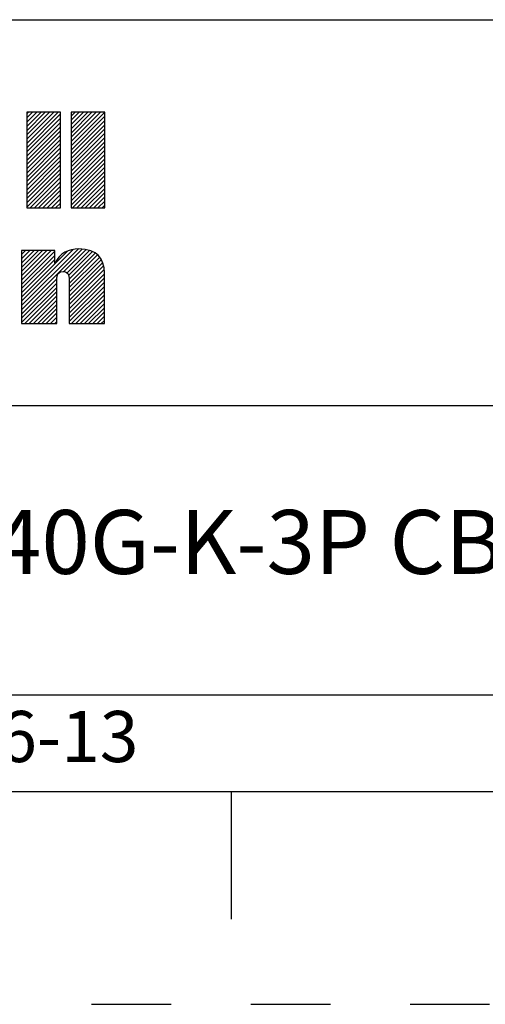
# Model space of a CAD drawing. Units: inches. Extents: x 0 to 34, y -25 to 22.
# Drawn here: x 29 to 30.1, y 0 to 2.3 of the extents above; entities that cross this region are included whole.
import ezdxf

# ---------------------------------------------------------------- set-up
doc = ezdxf.new("R2010")
doc.units = ezdxf.units.IN
doc.header["$LTSCALE"] = 1.87
doc.header["$MEASUREMENT"] = 0
doc.linetypes.add('HIDDEN', pattern=[0.2, 0.1, -0.1])
doc.layers.get('0').update_dxf_attribs({"linetype": 'CONTINUOUS'})
doc.layers.add('DEFAULT_2', color=8, linetype='HIDDEN')
doc.styles.get("Standard").update_dxf_attribs({"font": 'txt', "width": 0.8})

# ---------------------------------------------------------------- blocks, each defined once
blk = doc.blocks.new('RA_LOGO_BL0', base_point=(28.1419, 1.8451))
at = {"color": 2, "linetype": 'Continuous'}
for p, q in [((29.0197, 2.0214), (29.0933, 2.095)), ((29.0197, 2.0314), (29.0833, 2.095)), ((29.0197, 2.0414), (29.0733, 2.095)), ((29.0197, 2.0513), (29.0634, 2.095)), ((29.0197, 2.0613), (29.0534, 2.095)), ((29.0197, 2.0713), (29.0434, 2.095)), ((29.0197, 2.0812), (29.0335, 2.095)), ((29.0197, 2.0912), (29.0235, 2.095)), ((29.0197, 2.0115), (29.099, 2.0907)), ((29.1239, 2.016), (29.2028, 2.095)), ((29.1239, 2.0259), (29.1929, 2.095)), ((29.1239, 2.0359), (29.1829, 2.095)), ((29.1239, 2.0459), (29.173, 2.095)), ((29.1239, 2.0558), (29.163, 2.095)), ((29.1239, 2.0658), (29.153, 2.095)), ((29.1239, 2.0758), (29.1431, 2.095)), ((29.1239, 2.0857), (29.1331, 2.095)), ((29.1239, 2.006), (29.2031, 2.0853)), ((29.0197, 2.0015), (29.099, 2.0808)), ((29.0197, 1.9916), (29.099, 2.0708)), ((29.0197, 1.9816), (29.099, 2.0608)), ((29.1239, 1.9961), (29.2031, 2.0753)), ((29.1239, 1.9861), (29.2031, 2.0653)), ((29.0197, 1.9716), (29.099, 2.0509)), ((29.0197, 1.9617), (29.099, 2.0409)), ((29.1239, 1.9761), (29.2031, 2.0554)), ((29.1239, 1.9662), (29.2031, 2.0454)), ((29.1239, 1.9562), (29.2031, 2.0355)), ((29.0197, 1.9517), (29.099, 2.031)), ((29.0197, 1.9417), (29.099, 2.021)), ((29.1239, 1.9463), (29.2031, 2.0255)), ((29.1239, 1.9363), (29.2031, 2.0155)), ((29.0197, 1.9318), (29.099, 2.011)), ((29.0197, 1.9218), (29.099, 2.0011)), ((29.0197, 1.9119), (29.099, 1.9911)), ((29.1239, 1.9263), (29.2031, 2.0056)), ((29.1239, 1.9164), (29.2031, 1.9956)), ((29.0197, 1.9019), (29.099, 1.9811)), ((29.0197, 1.8919), (29.099, 1.9712)), ((29.1239, 1.9064), (29.2031, 1.9856)), ((29.1239, 1.8964), (29.2031, 1.9757)), ((29.1239, 1.8865), (29.2031, 1.9657)), ((29.0197, 1.882), (29.099, 1.9612)), ((29.0197, 1.872), (29.099, 1.9513)), ((29.1239, 1.8765), (29.2031, 1.9558)), ((29.1273, 1.87), (29.2031, 1.9458)), ((29.0277, 1.87), (29.099, 1.9413)), ((29.0377, 1.87), (29.099, 1.9313)), ((29.0476, 1.87), (29.099, 1.9214)), ((29.1373, 1.87), (29.2031, 1.9358)), ((29.1473, 1.87), (29.2031, 1.9259)), ((29.0576, 1.87), (29.099, 1.9114)), ((29.0676, 1.87), (29.099, 1.9014)), ((29.1572, 1.87), (29.2031, 1.9159)), ((29.1672, 1.87), (29.2031, 1.9059)), ((29.1772, 1.87), (29.2031, 1.896)), ((29.0775, 1.87), (29.099, 1.8915)), ((29.0875, 1.87), (29.099, 1.8815)), ((29.1871, 1.87), (29.2031, 1.886)), ((29.1971, 1.87), (29.2031, 1.8761)), ((29.0975, 1.87), (29.099, 1.8716)), ((29.0076, 1.6407), (29.1404, 1.7735)), ((29.0076, 1.6308), (29.1498, 1.773)), ((29.0076, 1.6507), (29.1291, 1.7722)), ((29.0076, 1.7005), (29.077, 1.7698)), ((29.0076, 1.7105), (29.067, 1.7698)), ((29.0076, 1.7204), (29.057, 1.7698)), ((29.0076, 1.7304), (29.0471, 1.7698)), ((29.0076, 1.7404), (29.0371, 1.7698)), ((29.0076, 1.7503), (29.0271, 1.7698)), ((29.0076, 1.7603), (29.0172, 1.7698)), ((29.0076, 1.6905), (29.0856, 1.7685)), ((29.0076, 1.6607), (29.1153, 1.7683)), ((29.0076, 1.6806), (29.0856, 1.7585)), ((29.1072, 1.7204), (29.159, 1.7722)), ((29.1143, 1.7175), (29.1669, 1.7701)), ((29.1181, 1.7114), (29.1742, 1.7675)), ((29.1194, 1.7027), (29.1808, 1.7641)), ((29.1195, 1.6928), (29.1863, 1.7596)), ((29.0076, 1.6706), (29.0856, 1.7486)), ((29.1195, 1.6828), (29.1912, 1.7545)), ((29.1195, 1.6729), (29.1952, 1.7486)), ((29.1195, 1.6629), (29.1981, 1.7415)), ((29.1195, 1.653), (29.2003, 1.7338)), ((29.1195, 1.643), (29.2016, 1.7251)), ((29.1195, 1.633), (29.202, 1.7155)), ((29.0076, 1.6208), (29.0903, 1.7034)), ((29.0076, 1.6108), (29.0902, 1.6934)), ((29.1195, 1.6231), (29.202, 1.7056)), ((29.1195, 1.6131), (29.202, 1.6956)), ((29.0076, 1.6009), (29.0902, 1.6834)), ((29.0156, 1.5989), (29.0902, 1.6734)), ((29.1195, 1.6031), (29.202, 1.6857)), ((29.1252, 1.5989), (29.202, 1.6757)), ((29.1352, 1.5989), (29.202, 1.6657)), ((29.0256, 1.5989), (29.0902, 1.6635)), ((29.0355, 1.5989), (29.0902, 1.6535)), ((29.0455, 1.5989), (29.0902, 1.6436)), ((29.1451, 1.5989), (29.202, 1.6558)), ((29.1551, 1.5989), (29.202, 1.6458)), ((29.0555, 1.5989), (29.0902, 1.6336)), ((29.0654, 1.5989), (29.0902, 1.6236)), ((29.1651, 1.5989), (29.202, 1.6358)), ((29.175, 1.5989), (29.202, 1.6259)), ((29.0754, 1.5989), (29.0902, 1.6137)), ((29.0854, 1.5989), (29.0902, 1.6037)), ((29.185, 1.5989), (29.202, 1.6159)), ((29.1949, 1.5989), (29.202, 1.606))]:
    blk.add_line(p, q, dxfattribs=at)
for points, knots in [([(29.099, 2.095), (29.099, 2.095), (29.099, 1.87), (29.099, 1.87), (29.099, 1.87), (29.0197, 1.87), (29.0197, 1.87), (29.0197, 1.87), (29.0197, 2.095), (29.0197, 2.095), (29.0197, 2.095), (29.099, 2.095), (29.099, 2.095)], [0, 0, 0, 0, 1, 1, 1, 2, 2, 2, 3, 3, 3, 4, 4, 4, 4]), ([(29.2031, 2.095), (29.2031, 2.095), (29.2031, 1.87), (29.2031, 1.87), (29.2031, 1.87), (29.1239, 1.87), (29.1239, 1.87), (29.1239, 1.87), (29.1239, 2.095), (29.1239, 2.095), (29.1239, 2.095), (29.2031, 2.095), (29.2031, 2.095)], [0, 0, 0, 0, 1, 1, 1, 2, 2, 2, 3, 3, 3, 4, 4, 4, 4]), ([(29.0076, 1.7698), (29.0076, 1.7698), (29.0856, 1.7698), (29.0856, 1.7698), (29.0856, 1.7698), (29.0856, 1.7401), (29.0856, 1.7401), (29.0856, 1.7401), (29.0862, 1.7401), (29.0862, 1.7401), (29.0961, 1.764), (29.1188, 1.7735), (29.1421, 1.7736), (29.186, 1.7736), (29.202, 1.7506), (29.202, 1.7179), (29.202, 1.7179), (29.202, 1.5989), (29.202, 1.5989), (29.202, 1.5989), (29.1195, 1.5989), (29.1195, 1.5989), (29.1195, 1.5989), (29.1195, 1.6975), (29.1195, 1.6975), (29.1195, 1.7073), (29.1195, 1.7208), (29.105, 1.7208), (29.0902, 1.7208), (29.0902, 1.7073), (29.0902, 1.6975), (29.0902, 1.6975), (29.0902, 1.5989), (29.0902, 1.5989), (29.0902, 1.5989), (29.0076, 1.5989), (29.0076, 1.5989), (29.0076, 1.5989), (29.0076, 1.7698), (29.0076, 1.7698)], [0, 0, 0, 0, 1, 1, 1, 2, 2, 2, 3, 3, 3, 4, 4, 4, 5, 5, 5, 6, 6, 6, 7, 7, 7, 8, 8, 8, 9, 9, 9, 10, 10, 10, 11, 11, 11, 12, 12, 12, 13, 13, 13, 13])]:
    blk.add_open_spline(points, degree=3, knots=knots, dxfattribs=at)
blk = doc.blocks.new('*T18')
at = {"color": 0, "linetype": 'ByBlock', "lineweight": -2}
for p, q in [((0, 1.812), (7.68, 1.812)), ((0, 0), (0, 1.812)), ((4.608, 0), (4.608, 1.812)), ((7.68, 0), (7.68, 1.812)), ((0, 0.906), (7.68, 0.906)), ((4.608, 0.6795), (7.68, 0.6795)), ((4.992, 0), (4.992, 0.6795)), ((7.296, 0), (7.296, 0.6795)), ((0, 0.2265), (4.608, 0.2265)), ((2.304, 0), (2.304, 0.2265)), ((0, 0), (7.68, 0))]:
    blk.add_line(p, q, dxfattribs=at)
at = {"color": 0, "linetype": 'Continuous', "insert": (6.144, 1.812), "char_height": 0.075, "width": 2.952, "attachment_point": 2}
blk.add_mtext(' \\PCONFIDENTIAL AND PROPRIETARY INFORMATION.\\PTHIS DOCUMENT CONTAINS CONFIDENTIAL AND PROPRIETARY \\PINFORMATION OF ROCKWELL AUTOMATION, INC. AND MAY \\PNOT BE USED, COPIED OR DISCLOSED TO OTHERS, EXCEPT \\PWITH THE AUTHORIZED WRITTEN PERMISSION OF ROCKWELL \\PAUTOMATION, INC.', dxfattribs=at)
at = {"color": 0, "linetype": 'Continuous', "line_spacing_factor": 0.9}
for s, insert, char_height, width, attachment_point in [('Sheet 1 Of 2', (6.144, 0.79275), 0.12, 2.952, 5), (' \\P{\\W1.0;10000848890}', (6.144, 0.6795), 0.15, 2.184, 2), ('MCCU LUGS ASSEMBLED TO 140G-K-3P CB', (2.304, 0.56625), 0.15, 4.488, 5), ('Size\\P \\P \\P\\H0.15;D', (4.8, 0.33975), 0.065, 0.264, 5), ('Ver\\P\\H0.12;{\\W0.8; }\\P\\H0.15;00', (7.488, 0.33975), 0.065, 0.264, 5), ('Date: 10-16-13', (2.364, 0.11325), 0.12, 2.184, 4)]:
    blk.add_mtext(s, dxfattribs=dict(at, insert=insert, char_height=char_height, width=width, attachment_point=attachment_point))

msp = doc.modelspace()

# ---------------------------------------------------------------- linework, layer by layer
at = {"color": 7, "linetype": 'Continuous'}
for p, q in [((0.5, 0.5), (33.5, 0.5)), ((29.5, 0.5), (29.5, 0.2))]:
    msp.add_line(p, q, dxfattribs=at)
at = {"layer": 'DEFAULT_2', "color": 8, "linetype": 'HIDDEN'}
msp.add_line((0, 0), (34, 0), dxfattribs=at)

# ---------------------------------------------------------------- block references
msp.add_blockref('*T18', (25.82, 0.5))
at = {"color": 2, "linetype": 'Continuous'}
msp.add_blockref('RA_LOGO_BL0', (28.1419, 1.8451), dxfattribs=at)

doc.saveas('drawing.dxf')
